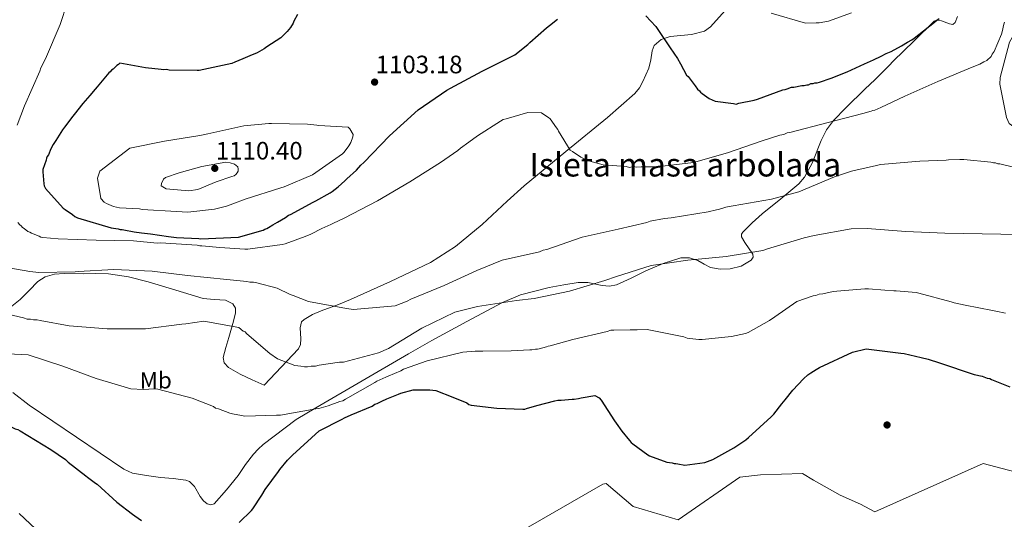
# Model space of a CAD drawing. Units: metres. Extents: x 573165 to 580025, y 4742701 to 4747404.
# Drawn here: x 573542 to 573961, y 4746448 to 4746660 of the extents above; entities that cross this region are included whole.
import ezdxf
from ezdxf.enums import TextEntityAlignment as Align

# ---------------------------------------------------------------- set-up
doc = ezdxf.new("R2010")
doc.units = ezdxf.units.M
doc.header["$MEASUREMENT"] = 0
doc.linetypes.add('DGN Style 3', pattern=[119.70448, 85.5032, -34.20128])
for name, color, linetype, lineweight in [('Nivel 17', 7, 'Continuous', 0), ('Nivel 35', 7, 'Continuous', 0), ('Nivel 37', 7, 'Continuous', 0), ('Nivel 4', 7, 'Continuous', 0), ('Nivel 41', 7, 'Continuous', 0), ('Nivel 48', 7, 'Continuous', 0), ('Nivel 5', 7, 'Continuous', 0), ('Nivel 59', 7, 'Continuous', 0), ('Nivel 7', 7, 'Continuous', 0)]:
    doc.layers.add(name, color=color, linetype=linetype, lineweight=lineweight)
doc.styles.add('Style-arial', font='arial.shx', dxfattribs={"bigfont": 'arialbig.shx'})
doc.styles.add('Style-Arial Narrow', font='txt')

# ---------------------------------------------------------------- blocks, each defined once
blk = doc.blocks.new('5PATER_2')
at = {"layer": 'Nivel 7', "linetype": 'Continuous', "lineweight": 0}
h = blk.add_hatch(color=51, dxfattribs=at)
edge = h.paths.add_edge_path()
edge.add_ellipse((0, 0), major_axis=(-1.09, -1.12), ratio=0.999422, start_angle=0, end_angle=360)
blk = doc.blocks.new('5PERFI_5')
at = {"layer": 'Nivel 17', "linetype": 'Continuous', "lineweight": 0}
h = blk.add_hatch(color=7, dxfattribs=at)
edge = h.paths.add_edge_path()
edge.add_arc((0, 0), 1.56, 315.3746, 675.3746)
blk = doc.blocks.new('5PERFI_4')
at = {"layer": 'Nivel 17', "color": 7, "linetype": 'Continuous', "lineweight": 0}
blk.add_blockref('5PERFI_5', (0, 0), dxfattribs=at)

msp = doc.modelspace()

# ---------------------------------------------------------------- linework, layer by layer
at = {"layer": 'Nivel 35', "color": 92, "linetype": 'DGN Style 3', "lineweight": 0}
for points in [[(573844.99, 4746666.83, 1104.29), (573836.11, 4746657.07, 1103.48), (573833.61, 4746655.29, 1103.18), (573828.07, 4746653.9, 1102.56), (573819.02, 4746653.05, 1101.55), (573815.11, 4746651.79, 1101.11), (573812.22, 4746649.13, 1100.76), (573811.3, 4746646.86, 1100.6), (573810.75, 4746643.13, 1100.38), (573809.89, 4746639.54, 1100.15), (573807.45, 4746633.81, 1099.7), (573805.96, 4746631.1, 1099.47), (573803.98, 4746628.73, 1099.24), (573792.36, 4746618.53, 1098), (573774.59, 4746604.08, 1095.96), (573756.95, 4746589.53, 1094.1), (573749.76, 4746583.01, 1093.85), (573739.12, 4746573.03, 1094.47), (573727.8, 4746563.61, 1095), (573717.14, 4746556.84, 1094.83), (573700.15, 4746548.75, 1093.92), (573683.07, 4746541.17, 1092.28), (573678.06, 4746539.05, 1090.92), (573670.63, 4746536.29, 1087.49), (573666.97, 4746534.68, 1086.05), (573663.37, 4746532.67, 1085.32), (573662.34, 4746531.61, 1085.25), (573661.7, 4746529.03, 1085.23), (573661.92, 4746524.34, 1085.3), (573661.81, 4746522.05, 1085.33), (573661.06, 4746520.08, 1085.32), (573646.41, 4746504.65, 1083.69), (573641.3, 4746507.01, 1083.84), (573636.2, 4746509.37, 1084), (573631.17, 4746512.26, 1083.72), (573629.37, 4746514.23, 1083.58), (573628.97, 4746516.5, 1083.69), (573630.07, 4746520.7, 1084.28), (573631.31, 4746524.9, 1084.9), (573632.19, 4746527.89, 1085.36), (573633.07, 4746530.89, 1085.81), (573634.28, 4746535.29, 1086.39), (573634.2, 4746537.44, 1086.6), (573633.01, 4746539.27, 1086.72), (573630, 4746540.82, 1086.8), (573625.19, 4746541.18, 1086.91), (573620.43, 4746541.58, 1087.02), (573608.78, 4746545.15, 1087.34), (573597.05, 4746548.61, 1087.63), (573588.71, 4746550.71, 1087.57), (573580.27, 4746552.09, 1087.33), (573574.89, 4746552.21, 1087.19), (573569.5, 4746552.02, 1087.02), (573561.35, 4746552.23, 1086.54), (573557.32, 4746551.93, 1086.19), (573553.35, 4746550.72, 1085.81), (573550.23, 4746548.72, 1085.4), (573546.43, 4746544.89, 1084.65), (573542.64, 4746541.07, 1084), (573538.47, 4746537.77, 1083.72)], [(573883.19, 4746608.71, 1094.3), (573885.44, 4746613.27, 1095.56), (573888.43, 4746617.31, 1096.52), (573893.71, 4746622.71, 1096.94), (573901.94, 4746630.68, 1096.66), (573905.98, 4746634.58, 1097.04), (573909.83, 4746638.4, 1098.33), (573911.91, 4746640.51, 1099.39), (573913.99, 4746642.62, 1100.45), (573922.62, 4746651.05, 1100.15), (573931.24, 4746659.48, 1099.85), (573932.21, 4746659.98, 1099.69), (573934.33, 4746659.67, 1098.95), (573937.75, 4746658.32, 1097.5), (573939.19, 4746658.17, 1096.98), (573940.22, 4746658.94, 1096.82), (573941.23, 4746661.52, 1097.41)], [(573546.52, 4746496.22, 1077.03), (573566.66, 4746482.58, 1076.58), (573586.8, 4746468.95, 1076.12), (573590.36, 4746467.28, 1076.18), (573596.31, 4746466.2, 1076.59), (573602.38, 4746465.46, 1077.03), (573607.77, 4746464.91, 1077.34), (573613.16, 4746464.34, 1077.64), (573614.66, 4746463.73, 1077.66), (573616.73, 4746461.62, 1077.44), (573619.22, 4746457.39, 1076.9), (573620.57, 4746455.52, 1076.72), (573622.2, 4746454.22, 1076.73), (573623.74, 4746453.8, 1077.02), (573625.19, 4746454.24, 1077.34), (573630.42, 4746460.1, 1077.94), (573635.29, 4746466.28, 1078.24), (573638.41, 4746470.92, 1077.97), (573641.81, 4746475.29, 1077.94), (573643.89, 4746477.4, 1078.24), (573645.97, 4746479.51, 1078.55), (573659.99, 4746490.07, 1080.96), (573668.41, 4746495, 1081.08), (573688.07, 4746506.53, 1081.58), (573707.75, 4746517.99, 1082.29), (573717.66, 4746523.62, 1083.2), (573732.58, 4746531.83, 1085.63), (573747.71, 4746539.8, 1087.44), (573755.42, 4746543.06, 1086.91), (573767.58, 4746546.25, 1084.36), (573773.78, 4746547.38, 1083.27), (573779.96, 4746548.39, 1082.9), (573784, 4746548.33, 1083.16), (573790.16, 4746547.09, 1083.91), (573793.19, 4746546.82, 1084.24), (573796.13, 4746547.3, 1084.41), (573802.43, 4746550.21, 1084.24), (573808.66, 4746553.36, 1084.11), (573816.07, 4746556.42, 1085.04), (573823.58, 4746558.84, 1085.92), (573827.17, 4746558.78, 1085.63), (573830.77, 4746557.69, 1085.32), (573833.48, 4746556.19, 1085.46), (573836.17, 4746554.74, 1085.62), (573840.32, 4746554.02, 1085.25), (573844.56, 4746554.19, 1085.01), (573849.23, 4746555.27, 1085.61), (573853.51, 4746557.84, 1086.53), (573854.25, 4746559.13, 1086.89), (573854.09, 4746560.41, 1087.27), (573850.71, 4746565.4, 1088.69), (573849.39, 4746567.79, 1089.26), (573849.33, 4746568.85, 1089.44), (573849.84, 4746569.79, 1089.56), (573853.9, 4746573.77, 1089.75), (573858.17, 4746577.62, 1089.86), (573866, 4746583.88, 1089.99), (573873.64, 4746590.29, 1090.16), (573876.17, 4746593.21, 1090.46), (573879.41, 4746599.13, 1091.68), (573883.19, 4746608.71, 1094.3)], [(573539.61, 4746501.56, 1077.64), (573546.52, 4746496.22, 1077.03)]]:
    msp.add_polyline3d(points, dxfattribs=at)
at = {"layer": 'Nivel 4', "color": 30, "linetype": 'Continuous', "lineweight": 30, "flags": 128}
for points, elevation in [([(573660.5, 4746662.39), (573659.08, 4746659.5), (573658.77, 4746658.7), (573657.66, 4746656.77), (573656.23, 4746655.16), (573653.53, 4746652.43), (573647.47, 4746648.55), (573646.36, 4746647.74), (573643.49, 4746646.12), (573640.3, 4746644.82), (573639.34, 4746644.33), (573637.27, 4746643.52), (573633.91, 4746642.06), (573632.64, 4746641.57), (573618.74, 4746638.6), (573617.94, 4746638.59), (573605.94, 4746638.67), (573604.81, 4746638.99), (573603.53, 4746638.82), (573602.57, 4746638.97), (573596.01, 4746639.73), (573585.07, 4746641.68), (573584.49, 4746641.1), (573583.69, 4746640.61), (573582.26, 4746639.16), (573581.46, 4746638.68), (573580.99, 4746638.03), (573580.35, 4746637.55), (573575.43, 4746631.6), (573574.48, 4746630.63), (573572.25, 4746627.9), (573569.24, 4746624.52), (573565.59, 4746619.85), (573565.11, 4746619.05), (573561.46, 4746614.39), (573560.67, 4746613.26), (573557.82, 4746608.76), (573556.71, 4746607), (573555.76, 4746605.23), (573554.66, 4746602.66), (573554.18, 4746602.02), (573553.87, 4746601.22), (573553.71, 4746600.42), (573552.3, 4746596.41), (573552.3, 4746595.45), (573552.66, 4746590.33), (573552.82, 4746589.53), (573553.47, 4746588.41), (573560.89, 4746579.98), (573561.85, 4746579.35), (573564.9, 4746577.29), (573565.87, 4746576.49), (573566.99, 4746575.86), (573581.42, 4746571.64), (573584.3, 4746571.17), (573585.11, 4746570.86), (573586.07, 4746570.87), (573587.51, 4746570.55), (573590.39, 4746570.09), (573591.19, 4746569.94), (573594.23, 4746569.48), (573598.08, 4746569.02), (573605.77, 4746567.95), (573609.13, 4746567.49), (573618.57, 4746567.08), (573619.53, 4746566.92), (573635.53, 4746567.67), (573645.91, 4746570.62), (573646.71, 4746571.1), (573647.51, 4746571.27), (573648.3, 4746571.75), (573650.05, 4746572.88), (573652.13, 4746574.02), (573655.48, 4746575.96), (573656.75, 4746576.93), (573657.55, 4746577.25), (573667.27, 4746582.59), (573668.39, 4746583.08), (573674.45, 4746586.48), (573675.24, 4746587.13)], 1100), ([(573675.24, 4746587.13), (573677.79, 4746589.06), (573680.65, 4746591.64), (573681.61, 4746592.45), (573685.59, 4746596.16), (573687.49, 4746598.25), (573688.76, 4746599.38), (573699.73, 4746610.81), (573711.82, 4746621.77), (573724.09, 4746630.17), (573725.68, 4746630.98), (573739.07, 4746638.27), (573752.95, 4746645.24), (573758.52, 4746649.59), (573759.31, 4746650.4), (573766.47, 4746656.69), (573767.75, 4746657.65), (573771.09, 4746660.4)], 1100), ([(573808.68, 4746661.76), (573812.87, 4746657.31), (573814, 4746655.56), (573819.01, 4746648.23), (573822.08, 4746643.61), (573823.38, 4746641.38), (573825.97, 4746636.59), (573826.61, 4746635.96), (573829.68, 4746631.98), (573830.65, 4746630.54), (573831.45, 4746629.91), (573831.93, 4746629.27), (573832.58, 4746628.8), (573835.63, 4746626.58), (573838.2, 4746625.47), (573845.89, 4746624.56), (573847.01, 4746624.25), (573848.13, 4746624.58), (573854.68, 4746625.9), (573856.11, 4746626.39), (573866.97, 4746630.3), (573867.93, 4746630.47), (573868.73, 4746630.79), (573870.64, 4746631.44), (573871.6, 4746631.45), (573874.96, 4746632.11), (573875.92, 4746632.12), (573877.04, 4746632.45), (573877.84, 4746632.45), (573878.79, 4746632.94), (573879.75, 4746632.94), (573880.55, 4746633.27), (573881.51, 4746633.27), (573882.47, 4746633.6), (573887.42, 4746635.23), (573894.28, 4746638), (573901.62, 4746641.41), (573902.9, 4746641.9), (573905.45, 4746643.03), (573908.64, 4746644.65), (573910.87, 4746645.79), (573912.95, 4746646.6), (573917.41, 4746649.03), (573919.96, 4746650.65), (573921.71, 4746651.62), (573922.67, 4746652.27), (573931.43, 4746659.04), (573932.38, 4746660.01), (573933.33, 4746660.65)], 1100), ([(573882.48, 4746512.21), (573896.52, 4746518.7), (573902.27, 4746520.18), (573917.01, 4746518.36), (573918.45, 4746518.21), (573925.66, 4746516.49), (573928.7, 4746515.71), (573933.51, 4746514.14), (573948.27, 4746509.28), (573951.63, 4746508.5), (573953.71, 4746507.72), (573954.84, 4746507.56), (573955.64, 4746507.09), (573963.34, 4746503.94)], 1075), ([(573635.7, 4746446.28), (573640.95, 4746451.43), (573641.59, 4746452.08), (573645.39, 4746457.86), (573646.81, 4746460.27), (573652.52, 4746467.99), (573653, 4746468.79), (573656.33, 4746472.81), (573658.4, 4746474.91), (573669.85, 4746485.22), (573679.58, 4746490.25), (573680.53, 4746490.73), (573683.41, 4746492.03), (573692.34, 4746495.77), (573693.46, 4746496.58), (573694.41, 4746496.9), (573696.49, 4746497.88), (573698.56, 4746498.85), (573703.51, 4746500.8), (573704.47, 4746501.29), (573709.74, 4746502.76), (573716.78, 4746502.65), (573719.34, 4746502.35), (573726.56, 4746499.51), (573732.49, 4746497.15), (573733.46, 4746496.52), (573734.42, 4746496.21), (573745.31, 4746494.84), (573756.35, 4746494.43), (573757.15, 4746494.43), (573757.95, 4746494.76), (573762.26, 4746496.07), (573769.93, 4746498.04), (573771.21, 4746498.37), (573772.65, 4746498.37), (573777.29, 4746498.72), (573778.25, 4746498.73), (573780.01, 4746499.06), (573781.12, 4746499.23), (573787.04, 4746500.23), (573788.8, 4746499.28), (573789.61, 4746498.33), (573795.27, 4746489.56), (573796.07, 4746488.45), (573798.5, 4746485.1), (573801.72, 4746481.12), (573802.37, 4746480.33), (573803.17, 4746479.69), (573809.44, 4746475.09), (573810.25, 4746474.62), (573817.62, 4746471.95), (573819.87, 4746471.64), (573820.67, 4746471.33), (573821.47, 4746471.33), (573822.27, 4746471.18), (573825.31, 4746470.72), (573833.79, 4746471.73), (573837.14, 4746473.03), (573846.07, 4746478.05), (573851.16, 4746481.45), (573852.28, 4746482.41), (573861.98, 4746491.28), (573863.09, 4746492.4), (573866.42, 4746496.75), (573867.85, 4746498.51), (573871.19, 4746502.54), (573875.63, 4746507.37), (573877.54, 4746509.14), (573878.82, 4746509.95), (573881.05, 4746511.4), (573882.48, 4746512.21)], 1075), ([(573521.34, 4746488.73), (573523.1, 4746488.91), (573532.22, 4746488.81), (573533.18, 4746488.81), (573534.62, 4746488.5), (573536.23, 4746488.03), (573537.03, 4746487.56), (573537.83, 4746487.4), (573538.79, 4746486.93), (573540.56, 4746486.14), (573541.68, 4746485.83), (573542.64, 4746485.19), (573555.66, 4746477.28), (573561.93, 4746473), (573563.05, 4746471.89), (573570.61, 4746466.17), (573571.25, 4746465.54), (573574.63, 4746463), (573575.43, 4746462.53), (573583.8, 4746454.9), (573590.4, 4746449.82), (573591.36, 4746449.03), (573594.25, 4746447.13)], 1075)]:
    msp.add_lwpolyline(points, dxfattribs=dict(at, elevation=elevation))
at = {"layer": 'Nivel 5', "color": 30, "linetype": 'DGN Style 3', "lineweight": 0, "elevation": 1085, "flags": 128}
msp.add_lwpolyline([(573996.51, 4746601.77), (573992.43, 4746602.39), (573991.55, 4746602.62), (573976, 4746606.52), (573963.06, 4746615.95), (573962.01, 4746618.51), (573959.11, 4746632.73), (573959.25, 4746635.61), (573963.32, 4746650.6), (573966.24, 4746655.82), (573966.4, 4746656.78), (573967.41, 4746661.27), (573968.85, 4746672.79), (573969.77, 4746679.76), (573969.84, 4746680.56), (573975.35, 4746694.6), (573976.46, 4746696.37), (573976.85, 4746697.17), (573987.1, 4746708.27), (574001.55, 4746713.17), (574013.88, 4746711.73), (574027.12, 4746705.9), (574030.25, 4746703.92), (574031.13, 4746703.52), (574032.02, 4746702.89), (574033.86, 4746701.7), (574044.97, 4746691.13), (574053.78, 4746677.91), (574059.23, 4746663.86), (574059.09, 4746648.66), (574057.15, 4746640.41), (574048.91, 4746627.47), (574046.45, 4746624.74), (574039.13, 4746618.05), (574025.98, 4746610.21), (574010.82, 4746604.27), (573996.51, 4746601.77)], dxfattribs=at)
at = {"layer": 'Nivel 5', "color": 30, "linetype": 'Continuous', "lineweight": 0, "flags": 128}
for points, elevation in [([(573541.41, 4746615.33), (573544.56, 4746623.51), (573551.02, 4746638.27), (573551.49, 4746639.71), (573553.39, 4746643.57), (573559.69, 4746658.17), (573562.67, 4746667.15)], 1095), ([(573896.15, 4746663.06), (573886.25, 4746659.47), (573882.41, 4746658.81), (573881.13, 4746658.8), (573876.49, 4746658.61), (573861.91, 4746662.99)], 1105), ([(573961.14, 4746659.03), (573960.82, 4746658.22), (573960.21, 4746655.02), (573959.89, 4746654.06), (573956.74, 4746646.68), (573955.95, 4746645.55), (573955.47, 4746644.43), (573953.57, 4746642.81), (573952.29, 4746642.17), (573950.69, 4746641.2), (573947.34, 4746639.89), (573932.82, 4746633.88), (573918.78, 4746627.55), (573908.57, 4746622.84), (573906.02, 4746621.7), (573905.22, 4746621.54), (573904.42, 4746621.21), (573900.91, 4746620.23), (573885.57, 4746616.29), (573870.4, 4746612.35), (573868.8, 4746612.02), (573867.37, 4746611.37), (573865.61, 4746611.04), (573857.63, 4746608.43), (573843.42, 4746603.53), (573828.88, 4746599.44), (573813.37, 4746597.58), (573810.01, 4746597.56), (573806.65, 4746597.53)], 1095), ([(573806.65, 4746597.53), (573804.9, 4746597.36), (573803.29, 4746597.67), (573801.7, 4746597.34), (573800.25, 4746597.65), (573790.49, 4746598.39), (573783.92, 4746600.27), (573781.03, 4746601.69), (573777.49, 4746604.07), (573776.53, 4746604.7), (573771.52, 4746612.67), (573771.19, 4746613.46), (573770.71, 4746614.1), (573767.96, 4746617.92), (573767.32, 4746618.56), (573766.51, 4746619.03), (573764.27, 4746620.46), (573758.5, 4746620.74), (573749.24, 4746617.96), (573747.96, 4746617.63), (573746.85, 4746616.99), (573737.13, 4746610.68), (573733.46, 4746608.1), (573729.8, 4746605.51), (573728.69, 4746604.55), (573721.36, 4746599.38), (573708.29, 4746591.13), (573694.59, 4746583.04), (573680.39, 4746575.75), (573675.93, 4746573.64), (573674.81, 4746572.99), (573670.98, 4746571.37), (573666.2, 4746568.94), (573663.8, 4746567.96), (573655.34, 4746564.87), (573654.07, 4746564.54), (573639.52, 4746562.52), (573638.24, 4746562.51), (573627.51, 4746563.25), (573619.83, 4746563.99), (573619.03, 4746563.99), (573617.91, 4746564.3), (573602.38, 4746565.16), (573600.94, 4746565.15), (573590.85, 4746566.05), (573575.01, 4746566.42), (573558.85, 4746566.96), (573552.28, 4746567.55), (573551.48, 4746567.71), (573550.68, 4746568.02), (573547.47, 4746569.28), (573546.83, 4746569.76), (573545.87, 4746570.07), (573544.42, 4746571.34), (573543.61, 4746571.82), (573543.13, 4746572.45), (573542.49, 4746572.93), (573541.68, 4746573.89)], 1095), ([(573625.34, 4746579.58), (573613.99, 4746578.23), (573609.19, 4746578.6), (573594.54, 4746579.46), (573593.42, 4746579.69), (573584.94, 4746580.12), (573582.29, 4746580.66), (573579.4, 4746581.92), (573578.44, 4746582.56), (573576.99, 4746584.15), (573575.49, 4746592.78), (573576.59, 4746595.75), (573589.25, 4746605.43), (573604.03, 4746608.48), (573618.98, 4746610.82), (573622.49, 4746611.65), (573637.75, 4746614.95), (573648.39, 4746615.97), (573649.51, 4746615.98), (573664.87, 4746615.68), (573668.79, 4746615.31), (573669.67, 4746615.15), (573682.16, 4746614.43), (573682.88, 4746613.72), (573684.26, 4746611.25), (573684.1, 4746610.37), (573683.24, 4746607.88), (573682.37, 4746606.43), (573680.78, 4746604.43), (573680.31, 4746603.7), (573679.67, 4746603.06), (573667.01, 4746594.17), (573654.96, 4746588.98), (573653.44, 4746588.57), (573638.35, 4746583.83), (573633.01, 4746581.79), (573630.37, 4746580.89), (573625.34, 4746579.58)], 1105), ([(573614.41, 4746587.35), (573604.72, 4746588.17), (573602.63, 4746589.51), (573602.71, 4746590.47), (573603.58, 4746592.32), (573604.45, 4746592.97), (573610.28, 4746595), (573619.94, 4746597.63), (573630.09, 4746599.61), (573631.93, 4746599.23), (573633.78, 4746598.68), (573635.15, 4746597.49), (573635.31, 4746596.61), (573635.32, 4746595.73), (573634.92, 4746595.01), (573634.29, 4746594.28), (573633.65, 4746593.8), (573632.69, 4746593.39), (573625.99, 4746591.11), (573618.17, 4746587.93), (573614.41, 4746587.35)], 1110), ([(573965.74, 4746597.33), (573960.29, 4746598.58), (573959.17, 4746598.89), (573958.37, 4746598.88), (573957.25, 4746599.2), (573956.45, 4746599.19), (573955.33, 4746599.5), (573943.8, 4746600.71), (573942.2, 4746600.7), (573937.4, 4746600.51), (573936.28, 4746600.34), (573925.08, 4746599.95), (573923.49, 4746599.78), (573908.45, 4746598.56), (573906.7, 4746598.07), (573897.91, 4746596.09), (573896.15, 4746595.76), (573894.87, 4746595.27), (573888.81, 4746593.31), (573873.65, 4746586.97), (573862.15, 4746583.86), (573845.85, 4746581.03), (573844.09, 4746580.7), (573842.65, 4746580.37), (573839.62, 4746579.39), (573838.66, 4746579.22), (573835.14, 4746578.4), (573819.48, 4746575.9), (573816.6, 4746575.56), (573810.53, 4746574.4), (573809.09, 4746573.91), (573796.95, 4746571.11), (573781.61, 4746567.65), (573766.61, 4746562.43), (573765.01, 4746562.1), (573763.41, 4746561.45), (573747.59, 4746557.83), (573736.74, 4746553.44), (573722.86, 4746547.11), (573708.82, 4746541.25), (573707.23, 4746540.44), (573702.12, 4746538.49), (573685.97, 4746536.95), (573684.37, 4746536.93), (573681.33, 4746537.23), (573665.31, 4746540.33), (573658.73, 4746542.85), (573657.45, 4746543.32), (573651.99, 4746546)], 1090), ([(573967.52, 4746568.82), (573951.68, 4746569.04), (573935.84, 4746569.41), (573919.19, 4746570.11), (573902.71, 4746571.28), (573895.99, 4746571.23), (573880.16, 4746568.41), (573876.01, 4746567.42), (573860.36, 4746562.68), (573858.45, 4746562.03), (573842.78, 4746559.37), (573826.47, 4746557.82), (573810.97, 4746555.64), (573796.12, 4746550.9), (573791.17, 4746549.27), (573776.15, 4746544.69), (573761.13, 4746541.55), (573753.62, 4746540.7), (573737.16, 4746538.2), (573727.41, 4746535.73), (573713.38, 4746528.92), (573699.19, 4746520.35), (573695.05, 4746518.4), (573680.19, 4746514.47), (573678.43, 4746514.45), (573669.8, 4746513.12), (573668.2, 4746512.79), (573666.44, 4746512.77), (573664.84, 4746512.45), (573663.56, 4746512.44), (573661.96, 4746512.75), (573659.4, 4746513.05), (573652.02, 4746515.88), (573648.81, 4746518.1), (573648, 4746518.89), (573638.83, 4746526.67), (573638.35, 4746527.31), (573637.54, 4746527.63), (573635.61, 4746529.21), (573620.71, 4746531.84), (573613.04, 4746530.83), (573611.44, 4746530.66), (573595.94, 4746528.64), (573579.61, 4746528.69), (573563.45, 4746529.86), (573551.11, 4746532.18), (573549.83, 4746532.49), (573548.39, 4746532.49), (573547.11, 4746532.8), (573545.67, 4746532.79), (573544.06, 4746533.26), (573528.2, 4746536.99)], 1085), ([(573651.99, 4746546), (573643.33, 4746548.19), (573641.89, 4746548.5), (573640.29, 4746548.49), (573639.01, 4746548.8), (573630.52, 4746549.7), (573613.87, 4746551.35), (573598.82, 4746553.18), (573582.49, 4746553.87), (573567.3, 4746552.97), (573566.02, 4746552.96), (573550.66, 4746552.54), (573546.82, 4746553), (573537.85, 4746554.54)], 1090), ([(573961.51, 4746535.38), (573957.51, 4746536.15), (573956.07, 4746536.46), (573944.37, 4746538.78), (573939.73, 4746539.71), (573938.44, 4746540.19), (573924.66, 4746543.77), (573923.54, 4746544.09), (573915.05, 4746544.83), (573914.09, 4746544.83), (573910.25, 4746545.12), (573903.37, 4746545.72), (573901.77, 4746545.71), (573889.93, 4746544.67), (573888.33, 4746544.5), (573883.86, 4746543.51), (573882.42, 4746543.34), (573880.98, 4746542.85), (573879.86, 4746542.68), (573872.84, 4746540.24), (573863.44, 4746533.77), (573861.21, 4746532.16), (573852.12, 4746527.14), (573851.01, 4746526.65), (573845.1, 4746525.33), (573832.62, 4746524.13), (573831.18, 4746524.13), (573827.34, 4746524.58), (573826.22, 4746524.73), (573824.78, 4746525.2), (573809.24, 4746528.3), (573804.92, 4746528.27), (573802.04, 4746528.25), (573795, 4746528.05), (573793.72, 4746528.04), (573792.28, 4746527.55), (573777.58, 4746524.09), (573768, 4746521.47), (573767.2, 4746521.31), (573766.4, 4746520.98), (573763.37, 4746520.16), (573762.57, 4746520), (573761.77, 4746519.99), (573760.17, 4746519.66), (573759.37, 4746519.66), (573751.37, 4746519.28), (573739.37, 4746519.21), (573736.17, 4746519.19), (573730.9, 4746518.67), (573715.72, 4746515.05), (573705.66, 4746511.47), (573704.55, 4746510.82), (573699.12, 4746508.54), (573698.16, 4746508.06), (573694.33, 4746506.43), (573693.38, 4746505.79), (573680.95, 4746498.66), (573679.83, 4746498.02), (573678.55, 4746497.69), (573673.6, 4746495.9), (573669.61, 4746494.75), (573668.33, 4746494.58), (573653.31, 4746491.92), (573651.71, 4746491.91), (573638.11, 4746491.5), (573636.83, 4746491.82), (573632.99, 4746492.43), (573631.86, 4746492.74), (573627.05, 4746494.63), (573625.77, 4746494.94), (573624.8, 4746495.58), (573615.82, 4746499.2), (573601.23, 4746502.94), (573599.79, 4746503.09), (573594.99, 4746502.9), (573589.71, 4746503.19), (573574.96, 4746507.57), (573560.85, 4746512.76), (573546.1, 4746517.62), (573531.53, 4746518.33)], 1080), ([(573741.91, 4746434.67), (573790.38, 4746462.51), (573791.85, 4746462.82), (573803.27, 4746453.09), (573822.35, 4746447.38), (573848.65, 4746465.59), (573857.44, 4746466.59), (573875.27, 4746467.09), (573879.94, 4746464.27), (573891.24, 4746457.82), (573899.92, 4746454.09), (573905.95, 4746450.82), (573952.12, 4746471.35), (573965.53, 4746467.78), (573982.53, 4746467.01), (573996.22, 4746468.45), (574004.39, 4746469.12), (574007.04, 4746470.1), (574024.85, 4746471.21), (574036.25, 4746469.08), (574052.69, 4746464.97), (574073.88, 4746451.48), (574088.13, 4746445.99)], 1070), ([(573542.26, 4746450.02), (573553.8, 4746439.2)], 1070)]:
    msp.add_lwpolyline(points, dxfattribs=dict(at, elevation=elevation))
at = {"layer": 'Nivel 59', "color": 7, "linetype": 'Continuous', "lineweight": 0}
for points in [[(573844.99, 4746666.83, 1104.29), (573836.11, 4746657.07, 1103.48), (573833.61, 4746655.29, 1103.18), (573828.07, 4746653.9, 1102.56), (573819.02, 4746653.05, 1101.55), (573815.11, 4746651.79, 1101.11), (573812.22, 4746649.13, 1100.76), (573811.3, 4746646.86, 1100.6), (573810.75, 4746643.13, 1100.38), (573809.89, 4746639.54, 1100.15), (573807.45, 4746633.81, 1099.7), (573805.96, 4746631.1, 1099.47), (573803.98, 4746628.73, 1099.24), (573792.36, 4746618.53, 1098), (573774.59, 4746604.08, 1095.96), (573756.95, 4746589.53, 1094.1), (573749.76, 4746583.01, 1093.85), (573739.12, 4746573.03, 1094.47), (573727.8, 4746563.61, 1095), (573717.14, 4746556.84, 1094.83), (573700.15, 4746548.75, 1093.92), (573683.07, 4746541.17, 1092.28), (573678.06, 4746539.05, 1090.92), (573670.63, 4746536.29, 1087.49), (573666.97, 4746534.68, 1086.05), (573663.37, 4746532.67, 1085.32), (573662.34, 4746531.61, 1085.25), (573661.7, 4746529.03, 1085.23), (573661.92, 4746524.34, 1085.3), (573661.81, 4746522.05, 1085.33), (573661.06, 4746520.08, 1085.32), (573646.41, 4746504.65, 1083.69), (573641.3, 4746507.01, 1083.84), (573636.2, 4746509.37, 1084), (573631.17, 4746512.26, 1083.72), (573629.37, 4746514.23, 1083.58), (573628.97, 4746516.5, 1083.69), (573630.07, 4746520.7, 1084.28), (573631.31, 4746524.9, 1084.9), (573632.19, 4746527.89, 1085.36), (573633.07, 4746530.89, 1085.81), (573634.28, 4746535.29, 1086.39), (573634.2, 4746537.44, 1086.6), (573633.01, 4746539.27, 1086.72), (573630, 4746540.82, 1086.8), (573625.19, 4746541.18, 1086.91), (573620.43, 4746541.58, 1087.02), (573608.78, 4746545.15, 1087.34), (573597.05, 4746548.61, 1087.63), (573588.71, 4746550.71, 1087.57), (573580.27, 4746552.09, 1087.33), (573574.89, 4746552.21, 1087.19), (573569.5, 4746552.02, 1087.02), (573561.35, 4746552.23, 1086.54), (573557.32, 4746551.93, 1086.19), (573553.35, 4746550.72, 1085.81), (573550.23, 4746548.72, 1085.4), (573546.43, 4746544.89, 1084.65), (573542.64, 4746541.07, 1084), (573538.47, 4746537.77, 1083.72)], [(573539.61, 4746501.56, 1077.64), (573546.52, 4746496.22, 1077.03), (573566.66, 4746482.58, 1076.58), (573586.8, 4746468.95, 1076.12), (573590.36, 4746467.28, 1076.18), (573596.31, 4746466.2, 1076.59), (573602.38, 4746465.46, 1077.03), (573607.77, 4746464.91, 1077.34), (573613.16, 4746464.34, 1077.64), (573614.66, 4746463.73, 1077.66), (573616.73, 4746461.62, 1077.44), (573619.22, 4746457.39, 1076.9), (573620.57, 4746455.52, 1076.72), (573622.2, 4746454.22, 1076.73), (573623.74, 4746453.8, 1077.02), (573625.19, 4746454.24, 1077.34), (573630.42, 4746460.1, 1077.94), (573635.29, 4746466.28, 1078.24), (573638.41, 4746470.92, 1077.97), (573641.81, 4746475.29, 1077.94), (573643.89, 4746477.4, 1078.24), (573645.97, 4746479.51, 1078.55), (573659.99, 4746490.07, 1080.96), (573668.41, 4746495, 1081.08), (573688.07, 4746506.53, 1081.58), (573707.75, 4746517.99, 1082.29), (573717.66, 4746523.62, 1083.2), (573732.58, 4746531.83, 1085.63), (573747.71, 4746539.8, 1087.44), (573755.42, 4746543.06, 1086.91), (573767.58, 4746546.25, 1084.36), (573773.78, 4746547.38, 1083.27), (573779.96, 4746548.39, 1082.9), (573784, 4746548.33, 1083.16), (573790.16, 4746547.09, 1083.91), (573793.19, 4746546.82, 1084.24), (573796.13, 4746547.3, 1084.41), (573802.43, 4746550.21, 1084.24), (573808.66, 4746553.36, 1084.11), (573816.07, 4746556.42, 1085.04), (573823.58, 4746558.84, 1085.92), (573827.17, 4746558.78, 1085.63), (573830.77, 4746557.69, 1085.32), (573833.48, 4746556.19, 1085.46), (573836.17, 4746554.74, 1085.62), (573840.32, 4746554.02, 1085.25), (573844.56, 4746554.19, 1085.01), (573849.23, 4746555.27, 1085.61), (573853.51, 4746557.84, 1086.53), (573854.25, 4746559.13, 1086.89), (573854.09, 4746560.41, 1087.27), (573850.71, 4746565.4, 1088.69), (573849.39, 4746567.79, 1089.26), (573849.33, 4746568.85, 1089.44), (573849.84, 4746569.79, 1089.56), (573853.9, 4746573.77, 1089.75), (573858.17, 4746577.62, 1089.86), (573866, 4746583.88, 1089.99), (573873.64, 4746590.29, 1090.16), (573876.17, 4746593.21, 1090.46), (573879.41, 4746599.13, 1091.68), (573883.19, 4746608.71, 1094.3), (573885.44, 4746613.27, 1095.56), (573888.43, 4746617.31, 1096.52), (573893.71, 4746622.71, 1096.94), (573901.94, 4746630.68, 1096.66), (573905.98, 4746634.58, 1097.04), (573909.83, 4746638.4, 1098.33), (573911.91, 4746640.51, 1099.39), (573913.99, 4746642.62, 1100.45), (573922.62, 4746651.05, 1100.15), (573931.24, 4746659.48, 1099.85), (573932.21, 4746659.98, 1099.69), (573934.33, 4746659.67, 1098.95), (573937.75, 4746658.32, 1097.5), (573939.19, 4746658.17, 1096.98), (573940.22, 4746658.94, 1096.82), (573941.23, 4746661.52, 1097.41)]]:
    msp.add_polyline3d(points, dxfattribs=at)

# ---------------------------------------------------------------- block references
at = {"layer": 'Nivel 17', "color": 7, "linetype": 'Continuous', "lineweight": 0}
msp.add_blockref('5PERFI_4', (573911.22, 4746487.75, 1070.47), dxfattribs=at)
at = {"layer": 'Nivel 7', "color": 51, "linetype": 'Continuous', "lineweight": 0}
for p in [(573693.35, 4746633.6, 1103.18), (573625.41, 4746596.92, 1110.4)]:
    msp.add_blockref('5PATER_2', p, dxfattribs=at)

# ---------------------------------------------------------------- texts
at = {"layer": 'Nivel 37', "color": 92, "linetype": 'Continuous', "lineweight": 0, "style": 'Style-Arial Narrow'}
msp.add_text('Mb', height=7, rotation=0.3745, dxfattribs=at).set_placement((573600.31, 4746506.74, 1080.74), align=Align.MIDDLE_CENTER)
at = {"layer": 'Nivel 41', "color": 7, "linetype": 'Continuous', "lineweight": 0, "style": 'Style-arial'}
for s, p in [('1103.18', (573693.81, 4746637.35, 1103.18)), ('1110.40', (573625.86, 4746600.67, 1110.4))]:
    msp.add_text(s, height=7.5, dxfattribs=at).set_placement(p)
at = {"layer": 'Nivel 48', "color": 6, "linetype": 'Continuous', "lineweight": 0, "style": 'Style-Arial Narrow'}
msp.add_text('Isleta masa arbolada', height=10, dxfattribs=at).set_placement((573825.46, 4746598.45, 1094.87), align=Align.MIDDLE_CENTER)

doc.saveas('drawing.dxf')
